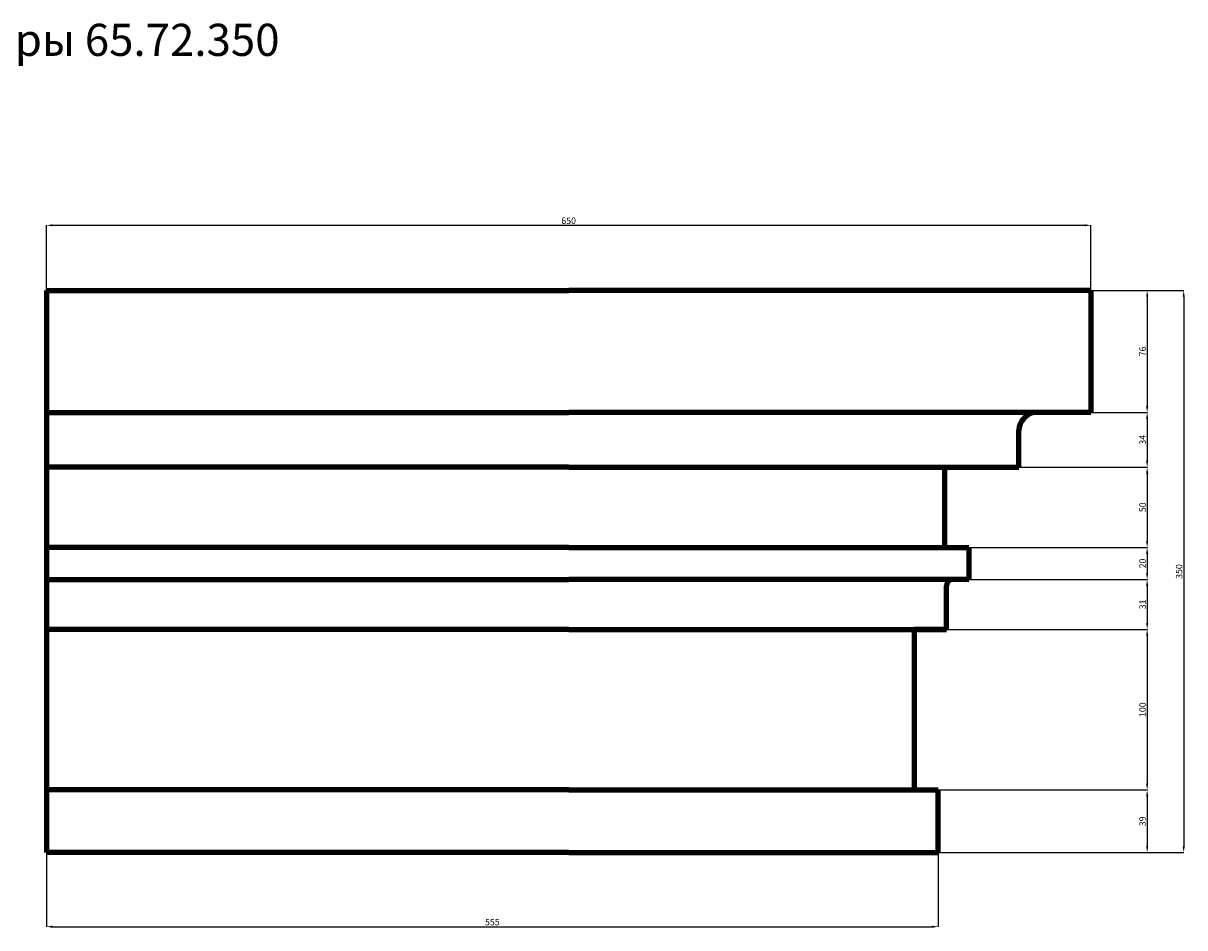
# Model space of a CAD drawing. Units: millimetres. Extents: x -13118 to 1284, y 28655 to 41575.
# Drawn here: x -5943 to 1284, y 35944 to 41575 of the extents above; entities that cross this region are included whole.
import ezdxf

# ---------------------------------------------------------------- set-up
doc = ezdxf.new("R2010")
doc.units = ezdxf.units.MM
doc.dimstyles.new('Копия ISO-25', dxfattribs={"dimtxt": 40, "dimasz": 40, "dimexe": 1.25, "dimexo": 0.625, "dimgap": 3, "dimtad": 1, "dimlfac": 0.1, "dimtxsty": 'Standard', "dimcen": 2.5, "dimadec": 0, "dimazin": 0, "dimtfac": 1, "dimtmove": 0, "dimatfit": 3, "dimfxl": 1, "dimarcsym": 0})

# ---------------------------------------------------------------- blocks, each defined once
blk = doc.blocks.new('*D37')
at = {"color": 0, "lineweight": -2, "transparency": 16777216}
for p, q in [((-5799.4, 39912.5), (-5799.4, 40318.2)), ((-5759.4, 40317), (660.6, 40317)), ((700.6, 39912.5), (700.6, 40318.2))]:
    blk.add_line(p, q, dxfattribs=at)
at = {"color": 0, "transparency": 16777216}
for points in [[(-5759.4, 40323.6), (-5759.4, 40310.3), (-5799.4, 40317)], [(660.6, 40323.6), (660.6, 40310.3), (700.6, 40317)]]:
    blk.add_solid(points, dxfattribs=at)
at = {"layer": 'Defpoints', "color": 0, "transparency": 16777216}
for p in [(700.6, 40317), (-5799.4, 39911.8), (700.6, 39911.8)]:
    blk.add_point(p, dxfattribs=at)
at = {"color": 0, "transparency": 16777216, "insert": (-2549.4, 40340.3), "char_height": 40, "attachment_point": 5}
blk.add_mtext('650', dxfattribs=at)
blk = doc.blocks.new('*D38')
at = {"color": 0, "lineweight": -2, "transparency": 16777216}
for p, q in [((701.3, 39911.8), (1051.3, 39911.8)), ((1050.1, 39871.8), (1050.1, 39191.8)), ((701.3, 39151.8), (1051.3, 39151.8))]:
    blk.add_line(p, q, dxfattribs=at)
at = {"color": 0, "transparency": 16777216}
for points in [[(1043.4, 39871.8), (1056.8, 39871.8), (1050.1, 39911.8)], [(1043.4, 39191.8), (1056.8, 39191.8), (1050.1, 39151.8)]]:
    blk.add_solid(points, dxfattribs=at)
at = {"layer": 'Defpoints', "color": 0, "transparency": 16777216}
for p in [(700.6, 39911.8), (700.6, 39151.8), (1050.1, 39151.8)]:
    blk.add_point(p, dxfattribs=at)
at = {"color": 0, "transparency": 16777216, "insert": (1026.7, 39531.8), "char_height": 40, "attachment_point": 5, "rotation": 90}
blk.add_mtext('76', dxfattribs=at)
blk = doc.blocks.new('*D39')
at = {"color": 0, "lineweight": -2, "transparency": 16777216}
for p, q in [((701.3, 39151.8), (1051.3, 39151.8)), ((1050.1, 39111.8), (1050.1, 38851.8)), ((251.3, 38811.8), (1051.3, 38811.8))]:
    blk.add_line(p, q, dxfattribs=at)
at = {"color": 0, "transparency": 16777216}
for points in [[(1043.4, 39111.8), (1056.8, 39111.8), (1050.1, 39151.8)], [(1043.4, 38851.8), (1056.8, 38851.8), (1050.1, 38811.8)]]:
    blk.add_solid(points, dxfattribs=at)
at = {"layer": 'Defpoints', "color": 0, "transparency": 16777216}
for p in [(700.6, 39151.8), (250.6, 38811.8), (1050.1, 38811.8)]:
    blk.add_point(p, dxfattribs=at)
at = {"color": 0, "transparency": 16777216, "insert": (1026.9, 38981.8), "char_height": 40, "attachment_point": 5, "rotation": 90}
blk.add_mtext('34', dxfattribs=at)
blk = doc.blocks.new('*D40')
at = {"color": 0, "lineweight": -2, "transparency": 16777216}
for p, q in [((251.3, 38811.8), (1051.3, 38811.8)), ((1050.1, 38771.8), (1050.1, 38351.8)), ((-58.7, 38311.8), (1051.3, 38311.8))]:
    blk.add_line(p, q, dxfattribs=at)
at = {"color": 0, "transparency": 16777216}
for points in [[(1043.4, 38771.8), (1056.8, 38771.8), (1050.1, 38811.8)], [(1043.4, 38351.8), (1056.8, 38351.8), (1050.1, 38311.8)]]:
    blk.add_solid(points, dxfattribs=at)
at = {"layer": 'Defpoints', "color": 0, "transparency": 16777216}
for p in [(250.6, 38811.8), (-59.4, 38311.8), (1050.1, 38311.8)]:
    blk.add_point(p, dxfattribs=at)
at = {"color": 0, "transparency": 16777216, "insert": (1026.7, 38561.8), "char_height": 40, "attachment_point": 5, "rotation": 90}
blk.add_mtext('50', dxfattribs=at)
blk = doc.blocks.new('*D41')
at = {"color": 0, "lineweight": -2, "transparency": 16777216}
for p, q in [((-58.7, 38311.8), (1051.3, 38311.8)), ((1050.1, 38271.8), (1050.1, 38151.8)), ((-58.7, 38111.8), (1051.3, 38111.8))]:
    blk.add_line(p, q, dxfattribs=at)
at = {"color": 0, "transparency": 16777216}
for points in [[(1043.4, 38271.8), (1056.8, 38271.8), (1050.1, 38311.8)], [(1043.4, 38151.8), (1056.8, 38151.8), (1050.1, 38111.8)]]:
    blk.add_solid(points, dxfattribs=at)
at = {"layer": 'Defpoints', "color": 0, "transparency": 16777216}
for p in [(-59.4, 38311.8), (-59.4, 38111.8), (1050.1, 38111.8)]:
    blk.add_point(p, dxfattribs=at)
at = {"color": 0, "transparency": 16777216, "insert": (1026.7, 38211.8), "char_height": 40, "attachment_point": 5, "rotation": 90}
blk.add_mtext('20', dxfattribs=at)
blk = doc.blocks.new('*D42')
at = {"color": 0, "lineweight": -2, "transparency": 16777216}
for p, q in [((-58.7, 38111.8), (1051.3, 38111.8)), ((1050.1, 38071.8), (1050.1, 37841.8)), ((-198.7, 37801.8), (1051.3, 37801.8))]:
    blk.add_line(p, q, dxfattribs=at)
at = {"color": 0, "transparency": 16777216}
for points in [[(1043.4, 38071.8), (1056.8, 38071.8), (1050.1, 38111.8)], [(1043.4, 37841.8), (1056.8, 37841.8), (1050.1, 37801.8)]]:
    blk.add_solid(points, dxfattribs=at)
at = {"layer": 'Defpoints', "color": 0, "transparency": 16777216}
for p in [(-59.4, 38111.8), (-199.4, 37801.8), (1050.1, 37801.8)]:
    blk.add_point(p, dxfattribs=at)
at = {"color": 0, "transparency": 16777216, "insert": (1026.9, 37956.8), "char_height": 40, "attachment_point": 5, "rotation": 90}
blk.add_mtext('31', dxfattribs=at)
blk = doc.blocks.new('*D43')
at = {"color": 0, "lineweight": -2, "transparency": 16777216}
for p, q in [((-198.7, 37801.8), (1051.3, 37801.8)), ((1050.1, 37761.8), (1050.1, 36841.8)), ((-248.7, 36801.8), (1051.3, 36801.8))]:
    blk.add_line(p, q, dxfattribs=at)
at = {"color": 0, "transparency": 16777216}
for points in [[(1043.4, 37761.8), (1056.8, 37761.8), (1050.1, 37801.8)], [(1043.4, 36841.8), (1056.8, 36841.8), (1050.1, 36801.8)]]:
    blk.add_solid(points, dxfattribs=at)
at = {"layer": 'Defpoints', "color": 0, "transparency": 16777216}
for p in [(-199.4, 37801.8), (-249.4, 36801.8), (1050.1, 36801.8)]:
    blk.add_point(p, dxfattribs=at)
at = {"color": 0, "transparency": 16777216, "insert": (1026.7, 37301.8), "char_height": 40, "attachment_point": 5, "rotation": 90}
blk.add_mtext('100', dxfattribs=at)
blk = doc.blocks.new('*D44')
at = {"color": 0, "lineweight": -2, "transparency": 16777216}
for p, q in [((-248.7, 36801.8), (1051.3, 36801.8)), ((1050.1, 36761.8), (1050.1, 36451.8)), ((-248.7, 36411.8), (1051.3, 36411.8))]:
    blk.add_line(p, q, dxfattribs=at)
at = {"color": 0, "transparency": 16777216}
for points in [[(1043.4, 36761.8), (1056.8, 36761.8), (1050.1, 36801.8)], [(1043.4, 36451.8), (1056.8, 36451.8), (1050.1, 36411.8)]]:
    blk.add_solid(points, dxfattribs=at)
at = {"layer": 'Defpoints', "color": 0, "transparency": 16777216}
for p in [(-249.4, 36801.8), (-249.4, 36411.8), (1050.1, 36411.8)]:
    blk.add_point(p, dxfattribs=at)
at = {"color": 0, "transparency": 16777216, "insert": (1026.7, 36606.8), "char_height": 40, "attachment_point": 5, "rotation": 90}
blk.add_mtext('39', dxfattribs=at)
blk = doc.blocks.new('*D45')
at = {"color": 0, "lineweight": -2, "transparency": 16777216}
for p, q in [((701.3, 39911.8), (1278.8, 39911.8)), ((1277.5, 39871.8), (1277.5, 36451.8)), ((-248.7, 36411.8), (1278.8, 36411.8))]:
    blk.add_line(p, q, dxfattribs=at)
at = {"color": 0, "transparency": 16777216}
for points in [[(1270.8, 39871.8), (1284.2, 39871.8), (1277.5, 39911.8)], [(1270.8, 36451.8), (1284.2, 36451.8), (1277.5, 36411.8)]]:
    blk.add_solid(points, dxfattribs=at)
at = {"layer": 'Defpoints', "color": 0, "transparency": 16777216}
for p in [(700.6, 39911.8), (-249.4, 36411.8), (1277.5, 36411.8)]:
    blk.add_point(p, dxfattribs=at)
at = {"color": 0, "transparency": 16777216, "insert": (1254.2, 38161.8), "char_height": 40, "attachment_point": 5, "rotation": 90}
blk.add_mtext('350', dxfattribs=at)
blk = doc.blocks.new('*D47')
at = {"color": 0, "lineweight": -2, "transparency": 16777216}
for p, q in [((-5799.4, 36411.2), (-5799.4, 35949.4)), ((-249.4, 36411.2), (-249.4, 35949.4)), ((-5759.4, 35950.7), (-289.4, 35950.7))]:
    blk.add_line(p, q, dxfattribs=at)
at = {"color": 0, "transparency": 16777216}
for points in [[(-5759.4, 35957.3), (-5759.4, 35944), (-5799.4, 35950.7)], [(-289.4, 35957.3), (-289.4, 35944), (-249.4, 35950.7)]]:
    blk.add_solid(points, dxfattribs=at)
at = {"layer": 'Defpoints', "color": 0, "transparency": 16777216}
for p in [(-5799.4, 36411.8), (-249.4, 36411.8), (-249.4, 35950.7)]:
    blk.add_point(p, dxfattribs=at)
at = {"color": 0, "transparency": 16777216, "insert": (-3024.4, 35973.8), "char_height": 40, "attachment_point": 5}
blk.add_mtext('555', dxfattribs=at)

msp = doc.modelspace()

# ---------------------------------------------------------------- linework, layer by layer
at = {"lineweight": 106}
for p, q in [((-5799.368, 39911.832), (-2549.368, 39911.832)), ((-5799.368, 39911.832), (-5799.368, 36411.832)), ((700.632, 39911.832), (-2549.368, 39911.832)), ((700.632, 39911.832), (700.632, 39151.832)), ((-5799.368, 39151.832), (-2549.368, 39151.832)), ((700.632, 39151.832), (-2549.368, 39151.832)), ((700.632, 39151.832), (340.632, 39151.832)), ((250.632, 38811.832), (250.632, 39041.832)), ((-2549.368, 38811.832), (-5799.368, 38811.832)), ((-2549.368, 38811.832), (250.632, 38811.832)), ((-209.368, 38311.832), (-209.368, 38811.832)), ((-2549.368, 38311.832), (-5799.368, 38311.832)), ((-2549.368, 38311.832), (-209.368, 38311.832)), ((-209.368, 38311.832), (-59.368, 38311.832)), ((-59.368, 38311.832), (-59.368, 38111.832)), ((-5799.368, 38111.832), (-2549.368, 38111.832)), ((-59.368, 38111.832), (-2549.368, 38111.832)), ((-59.368, 38111.832), (-169.368, 38111.832)), ((-199.368, 37801.832), (-199.368, 38071.832)), ((-2549.368, 37801.832), (-5799.368, 37801.832)), ((-2549.368, 37801.832), (-199.368, 37801.832)), ((-199.368, 37801.832), (-399.368, 37801.832)), ((-399.368, 37801.832), (-399.368, 36801.832)), ((-2549.368, 36801.832), (-5799.368, 36801.832)), ((-2549.368, 36801.832), (-249.368, 36801.832)), ((-249.368, 36411.832), (-249.368, 36801.832)), ((-2549.368, 36411.832), (-5799.368, 36411.832)), ((-2549.368, 36411.832), (-249.368, 36411.832))]:
    msp.add_line(p, q, dxfattribs=at)
for centre, radius, start, end in [((377.088, 39030.187), 126.99, 106.68263, 174.7385563), ((-157.554, 38071.722), 41.813, 106.4106769, 179.8495278)]:
    msp.add_arc(centre, radius, start, end, dxfattribs=at)

# ---------------------------------------------------------------- texts
at = {"insert": (-8269.635, 41571.516), "char_height": 200, "attachment_point": 1}
msp.add_mtext_dynamic_manual_height_columns('Капитель пилястры 65.72.350', width=4615.81841, gutter_width=12.5, heights=[0], dxfattribs=at)

# ---------------------------------------------------------------- dimensions: what is measured, and where the dimension line sits
for base, p1, p2, picture, middle in [((700.632, 40316.976), (-5799.368, 39911.832), (700.632, 39911.832), '*D37', (-2549.368, 40340.319)), ((-249.368, 35950.66), (-5799.368, 36411.832), (-249.368, 36411.832), '*D47', (-3024.368, 35973.831))]:
    dim = msp.add_linear_dim(base=base, p1=p1, p2=p2, dimstyle='Копия ISO-25')
    dim.commit()
    dim.dimension.update_dxf_attribs({"geometry": picture, "text_midpoint": middle})
for base, p2, picture, middle in [((1277.509, 36411.832), (-249.368, 36411.832), '*D45', (1254.166, 38161.832)), ((1050.087, 39151.832), (700.632, 39151.832), '*D38', (1026.744, 39531.832))]:
    dim = msp.add_linear_dim(base=base, p1=(700.632, 39911.832), p2=p2, angle=90, dimstyle='Копия ISO-25')
    dim.commit()
    dim.dimension.update_dxf_attribs({"geometry": picture, "text_midpoint": middle})
for base, p1, p2, picture, middle in [((1050.087, 38811.832), (700.632, 39151.832), (250.632, 38811.832), '*D39', (1026.916, 38981.832)), ((1050.087, 38311.832), (250.632, 38811.832), (-59.368, 38311.832), '*D40', (1026.744, 38561.832)), ((1050.087, 38111.832), (-59.368, 38311.832), (-59.368, 38111.832), '*D41', (1026.744, 38211.832)), ((1050.087, 37801.832), (-59.368, 38111.832), (-199.368, 37801.832), '*D42', (1026.916, 37956.832)), ((1050.087, 36801.832), (-199.368, 37801.832), (-249.368, 36801.832), '*D43', (1026.744, 37301.832)), ((1050.087, 36411.832), (-249.368, 36801.832), (-249.368, 36411.832), '*D44', (1026.744, 36606.832))]:
    dim = msp.add_linear_dim(base=base, p1=p1, p2=p2, angle=90, dimstyle='Копия ISO-25', override={"dimtmove": 1})
    dim.commit()
    dim.dimension.update_dxf_attribs({"geometry": picture, "text_midpoint": middle})

doc.saveas('drawing.dxf')
